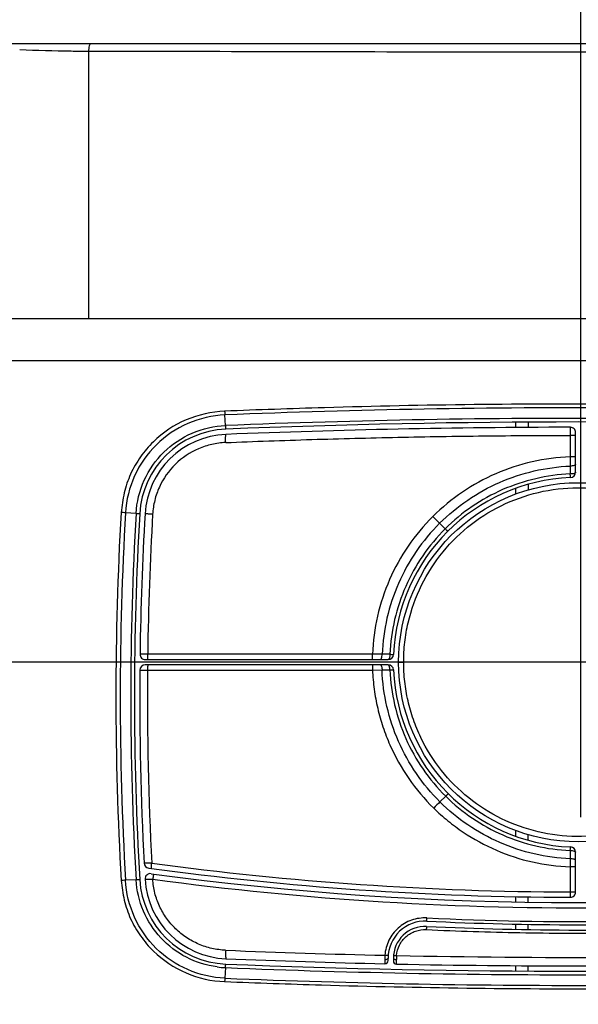
# Model space of a CAD drawing. Units: millimetres. Extents: x 0 to 594, y 0 to 420.
# Drawn here: x 181 to 197, y 205 to 232 of the extents above; entities that cross this region are included whole.
import ezdxf

# ---------------------------------------------------------------- set-up
doc = ezdxf.new("R2010")
doc.units = ezdxf.units.MM
doc.header["$LTSCALE"] = 32.67
doc.layers.get('0').update_dxf_attribs({"linetype": 'CONTINUOUS'})
doc.layers.add('7_ALL_FEATURES', color=7, linetype='CONTINUOUS')
doc.styles.get("Standard").update_dxf_attribs({"font": 'txt', "width": 0.5})
doc.dimstyles.new('DIMSTYLE_1', dxfattribs={"dimtxt": 3, "dimasz": 3.5, "dimexe": 0.18, "dimexo": 0.0625, "dimgap": 0.09, "dimtad": 1, "dimlfac": 3.333333, "dimdsep": 46, "dimtxsty": 'Standard', "dimblk": '_FILLED', "dimblk1": '_FILLED', "dimblk2": '_FILLED', "dimcen": 0.09, "dimclrt": 5, "dimadec": 0, "dimazin": 0, "dimtp": 0.5, "dimtm": 0.5, "dimtfac": 1, "dimtofl": 0, "dimtmove": 0, "dimatfit": 3, "dimldrblk": '_FILLED', "dimfxl": 1, "dimtolj": 1, "dimarcsym": 0})
doc.dimstyles.new('DIMSTYLE_3', dxfattribs={"dimtxt": 3, "dimasz": 3.5, "dimexe": 0.18, "dimexo": 0.0625, "dimgap": 0.09, "dimtad": 1, "dimlfac": 3.333333, "dimdsep": 46, "dimtxsty": 'Standard', "dimblk": '_FILLED', "dimblk1": '_FILLED', "dimblk2": '_FILLED', "dimcen": 0.09, "dimclrt": 5, "dimadec": 0, "dimazin": 0, "dimtp": 0.3, "dimtm": 0.3, "dimtfac": 1, "dimtofl": 0, "dimtmove": 0, "dimatfit": 3, "dimldrblk": '_FILLED', "dimfxl": 1, "dimtolj": 1, "dimarcsym": 0})
doc.dimstyles.new('DIMSTYLE_4', dxfattribs={"dimtxt": 3, "dimasz": 3.5, "dimexe": 0.18, "dimexo": 0.0625, "dimgap": 0.09, "dimtad": 1, "dimlfac": 3.333333, "dimdsep": 46, "dimtxsty": 'Standard', "dimblk": '_FILLED', "dimblk1": '_FILLED', "dimblk2": '_FILLED', "dimcen": 0.09, "dimclrt": 5, "dimadec": 0, "dimazin": 0, "dimtp": 0.8, "dimtm": 0.8, "dimtfac": 1, "dimtofl": 0, "dimtmove": 0, "dimatfit": 3, "dimldrblk": '_FILLED', "dimfxl": 1, "dimtolj": 1, "dimarcsym": 0})

# ---------------------------------------------------------------- blocks, each defined once
blk = doc.blocks.new('_FILLED')
at = {"color": 0, "linetype": 'ByBlock'}
blk.add_solid([(0, 0), (-1, 0.2143), (-1, -0.2143)], dxfattribs=at)
blk = doc.blocks.new('*D5')
at = {"color": 2, "linetype": 'Continuous'}
for p, q in [((170.355, 225.008), (170.354, 255.813)), ((269.956, 225.008), (269.955, 255.814)), ((170.354, 254.313), (220.155, 254.314)), ((269.955, 254.314), (220.155, 254.314))]:
    blk.add_line(p, q, dxfattribs=at)
at = {"color": 2, "linetype": 'Continuous', "xscale": 3.5, "yscale": 3.5, "zscale": 3.5}
for p, rotation in [((170.354, 254.313), 180.0008443936), ((269.955, 254.314), 0.0008443935999999999)]:
    blk.add_blockref('_FILLED', p, dxfattribs=dict(at, rotation=rotation))
at = {"color": 5, "linetype": 'Continuous', "insert": (216.405, 258.064), "char_height": 3, "width": 12, "attachment_point": 2, "line_spacing_factor": 0.9}
blk.add_mtext('332\\P[13.071]', dxfattribs=at)
blk = doc.blocks.new('*D30')
at = {"color": 2, "linetype": 'Continuous'}
for p, q in [((196.269, 231.808), (151.065, 231.808)), ((152.565, 231.808), (152.565, 223.026)), ((152.565, 214.244), (152.565, 223.026)), ((152.565, 223.026), (152.565, 200.144)), ((197.141, 214.244), (151.065, 214.244))]:
    blk.add_line(p, q, dxfattribs=at)
at = {"color": 2, "linetype": 'Continuous', "xscale": 3.5, "yscale": 3.5, "zscale": 3.5}
for p, rotation in [((152.565, 231.808), 90), ((152.565, 214.244), 270)]:
    blk.add_blockref('_FILLED', p, dxfattribs=dict(at, rotation=rotation))
at = {"color": 5, "linetype": 'Continuous', "insert": (148.815, 207.644), "char_height": 3, "width": 10.5, "attachment_point": 3, "rotation": 90, "line_spacing_factor": 0.9}
blk.add_mtext('58,54\\P[2.305]', dxfattribs=at)
blk = doc.blocks.new('*D31')
at = {"color": 2, "linetype": 'Continuous'}
for p, q in [((196.785, 209.847), (196.785, 241.829)), ((220.155, 222.119), (220.155, 241.829)), ((196.785, 240.329), (191.785, 240.329)), ((191.785, 240.329), (208.47, 240.329)), ((225.155, 240.329), (208.47, 240.329)), ((220.155, 240.329), (225.155, 240.329))]:
    blk.add_line(p, q, dxfattribs=at)
at = {"color": 2, "linetype": 'Continuous', "xscale": 3.5, "yscale": 3.5, "zscale": 3.5}
for p, rotation in [((196.785, 240.329), 5.552470000000001e-05), ((220.155, 240.329), 180.0000555247)]:
    blk.add_blockref('_FILLED', p, dxfattribs=dict(at, rotation=rotation))
at = {"color": 5, "linetype": 'Continuous', "insert": (206.22, 244.079), "char_height": 3, "width": 10.5, "attachment_point": 2, "line_spacing_factor": 0.9}
blk.add_mtext('77,9\\P[3.067]', dxfattribs=at)
blk = doc.blocks.new('*D32')
at = {"color": 2, "linetype": 'Continuous'}
for p, q in [((159.899, 231.808), (159.899, 250.427)), ((159.899, 250.427), (159.899, 227.308)), ((196.269, 231.808), (158.399, 231.808)), ((159.899, 217.808), (159.899, 227.308)), ((220.833, 222.808), (158.399, 222.808)), ((159.899, 222.808), (159.899, 217.808))]:
    blk.add_line(p, q, dxfattribs=at)
at = {"color": 2, "linetype": 'Continuous', "xscale": 3.5, "yscale": 3.5, "zscale": 3.5}
for p, rotation in [((159.899, 231.808), 270), ((159.899, 222.808), 90)]:
    blk.add_blockref('_FILLED', p, dxfattribs=dict(at, rotation=rotation))
at = {"color": 5, "linetype": 'Continuous', "insert": (156.149, 239.927), "char_height": 3, "width": 10.5, "attachment_point": 1, "rotation": 90, "line_spacing_factor": 0.9}
blk.add_mtext('30\\P[1.181]', dxfattribs=at)

msp = doc.modelspace()

# ---------------------------------------------------------------- linework, layer by layer
at = {"color": 7, "linetype": 'Continuous'}
for p, q in [((262.306, 231.8075), (178.006, 231.8075)), ((182.8061, 231.5926), (182.8061, 224.0075)), ((170.8858, 224.0076), (182.8061, 224.0075)), ((182.8061, 224.0075), (198.0613, 224.0075)), ((186.6959, 220.9671), (186.6767, 221.2691)), ((196.4812, 220.6865), (196.4812, 220.0783)), ((196.636, 219.6378), (196.636, 220.7674)), ((196.4834, 219.8155), (196.4833, 219.5908)), ((184.1565, 218.4697), (183.8555, 218.4896)), ((192.9318, 218.0339), (192.7753, 218.1902)), ((184.419, 214.3175), (191.3157, 214.3175)), ((190.8682, 214.4713), (184.486, 214.4712)), ((191.3625, 214.4691), (191.1408, 214.4691)), ((191.6113, 214.2425), (191.7544, 214.2463)), ((191.3157, 214.1675), (184.4141, 214.1675)), ((184.4811, 214.0211), (190.8687, 214.0212)), ((190.8689, 214.0212), (191.1402, 214.0232)), ((191.1402, 214.0232), (191.3622, 214.0235)), ((192.946, 210.438), (192.783, 210.2779)), ((196.4831, 208.895), (196.4832, 208.661)), ((196.636, 207.7178), (196.636, 208.8472)), ((196.4812, 208.4317), (196.4812, 207.7195)), ((184.1565, 208.0668), (183.8558, 208.0512)), ((191.311, 205.7688), (191.311, 205.8406)), ((191.461, 205.8406), (191.461, 205.7616)), ((186.6961, 205.5685), (186.6761, 205.2673))]:
    msp.add_line(p, q, dxfattribs=at)
msp.add_circle((196.711, 214.2425), 5.1, dxfattribs=at)
for centre, radius, start, end in [((190.6373, 221.524), 3.9688, 182.15151, 183.68035), ((196.7764, -29.5762), 251.0477, 89.71998, 92.305635), ((196.7116, -25.3044), 246.4751, 89.699403, 92.328895), ((196.711, -25.27), 246.3375, 87.671522, 92.328479), ((186.8063, 218.3162), 2.55, 92.32855, 176.70307), ((186.8063, 218.3162), 2.4, 92.32848, 176.70307), ((196.711, -25.27), 246.1875, 90.052397, 92.328478), ((196.486, 220.7674), 0.15, 0.00116, 90.05343), ((289.8484, 220.7338), 93.3694, 180.402237, 180.563549), ((196.486, 219.6378), 0.15, 272.38802, 360), ((196.711, 214.2425), 5.25, 92.38802, 177.61198), ((274.3414, 213.2736), 90.7595, 176.700631, 183.302954), ((274.4164, 213.2678), 90.711, 176.699951, 183.296818), ((183.1092, 207.3775), 11.1371, 86.15566, 86.7915), ((274.4683, 213.267), 90.4615, 176.702891, 180.000264), ((274.4485, 213.2675), 90.3375, 176.703067, 183.296933), ((274.4485, 213.2675), 90.1875, 176.703067, 179.236352), ((274.2392, 213.2707), 89.7613, 176.693347, 179.2337), ((257.1339, 282.5588), 91.0239, 224.832073, 225.004461), ((184.419, 214.4675), 0.15, 179.23561, 269.99613), ((190.0156, 95.7341), 118.7403, 89.457043, 89.588592), ((191.3157, 214.4675), 0.15, 270, 357.61198), ((274.4485, 213.2675), 90.1875, 179.522729, 183.005701), ((184.4141, 214.0175), 0.15, 90.00109, 179.52384), ((274.2553, 213.2716), 89.7773, 179.521659, 183.02293), ((191.3157, 214.0175), 0.15, 2.38802, 90), ((196.711, 214.2425), 5.25, 182.38802, 267.61198), ((274.4681, 213.2681), 90.4614, 180.001, 183.296175), ((204.4071, 198.5151), 16.5373, 134.66045, 135.52713), ((196.486, 208.8472), 0.15, 0, 87.61198), ((271.2681, 207.8915), 74.7888, 179.410447, 179.586182), ((184.5349, 208.5464), 0.15, 183.0057, 262.21153), ((196.711, 297.5675), 90, 262.211525, 269.856521), ((196.7084, 297.717), 89.9978, 262.269755, 269.855348), ((184.5601, 208.0888), 0.15, 82.25367, 183.31297), ((186.8063, 208.2188), 2.4, 183.31314, 267.67152), ((196.711, 297.5675), 90.15, 262.266743, 277.733268), ((196.711, 297.5676), 90.2989, 262.310492, 270.643402), ((184.6854, 192.0723), 16.0004, 92.97343, 93.41365), ((186.8063, 208.2188), 2.55, 183.29693, 267.67155), ((196.486, 207.7178), 0.15, 269.85652, 0), ((196.7086, 297.6207), 90.7423, 267.285846, 270.637493), ((192.361, 205.8406), 1.05, 87.28487, 180), ((192.361, 205.8406), 0.9, 87.28487, 180), ((196.711, 297.5675), 90.93, 267.284875, 272.715125), ((196.711, 297.5675), 90.78, 267.284875, 272.715125), ((196.5986, 448.9796), 243.1185, 267.666371, 268.732131), ((193.2938, 205.8013), 1.7475, 176.32353, 180.10479), ((196.7027, 451.9009), 246.0416, 268.799954, 270.232426), ((186.8064, 208.2247), 2.6584, 262.41859, 267.62283), ((196.7111, 451.8079), 246.4428, 267.670967, 270.224926), ((196.711, 451.805), 246.3375, 267.671522, 272.328478), ((196.711, 451.805), 246.1875, 267.671522, 268.721726), ((191.221, 205.7688), 0.09, 268.71974, 359.9984), ((191.551, 205.7616), 0.09, 179.99931, 268.8002), ((196.711, 451.805), 246.1875, 268.798574, 271.201426), ((190.4173, 205.0137), 3.7498, 176.11277, 177.54103), ((196.703, 451.7354), 246.6714, 267.670366, 270.226171)]:
    msp.add_arc(centre, radius, start, end, dxfattribs=at)
for points, knots in [([(182.8059, 231.5926), (182.6406, 231.5933), (181.9893, 231.5971), (181.3379, 231.6135), (180.8528, 231.6409)], [0, 0, 0, 0, 0.2538946, 1, 1, 1, 1]), ([(182.8527, 231.8075), (182.8462, 231.8075), (182.834, 231.7834), (182.8185, 231.7173), (182.8104, 231.6457), (182.8059, 231.5926)], [0, 0, 0, 0, 0.087068, 0.2838177, 1, 1, 1, 1]), ([(197.2608, 231.5677), (196.0552, 231.569), (191.2369, 231.5746), (186.4186, 231.5882), (182.8059, 231.5926)], [0, 0, 0, 0, 0.2502201, 1, 1, 1, 1]), ([(198.0045, 221.5741), (195.1699, 221.5897), (191.3906, 221.545), (187.6145, 221.4113), (186.6714, 221.3751)], [0, 0, 0, 0, 0.7502154, 1, 1, 1, 1]), ([(186.6714, 221.3751), (186.2985, 221.3568), (185.5511, 221.1931), (184.7547, 220.6603), (184.2693, 220.0854), (183.9838, 219.5957), (183.8044, 219.0573), (183.7508, 218.6842), (183.7323, 218.497)], [0, 0, 0, 0, 0.2491844, 0.4985106, 0.6237954, 0.749262, 0.8745058, 1, 1, 1, 1]), ([(186.6767, 221.2693), (186.3178, 221.2536), (185.5999, 221.0851), (184.6854, 220.4708), (184.0546, 219.5659), (183.8773, 218.8489), (183.8555, 218.4896)], [0, 0, 0, 0, 0.2497928, 0.4996043, 0.7496743, 1, 1, 1, 1]), ([(184.1565, 218.4697), (184.1752, 218.7931), (184.334, 219.4388), (184.9034, 220.2518), (185.7258, 220.8062), (186.3731, 220.9539), (186.696, 220.9672)], [0, 0, 0, 0, 0.2502446, 0.5003255, 0.7503163, 1, 1, 1, 1]), ([(186.696, 220.9672), (186.6961, 220.9534), (186.6972, 220.9293), (186.6972, 220.8948), (186.7019, 220.879), (186.7002, 220.8642), (186.7027, 220.8641)], [0, 0, 0, 0, 0.4017041, 0.7213676, 0.9268263, 1, 1, 1, 1]), ([(186.7008, 220.4832), (186.6997, 220.5129), (186.6986, 220.5558), (186.6986, 220.6103), (186.6993, 220.6449), (186.7006, 220.6728), (186.7025, 220.6947), (186.7045, 220.7062), (186.707, 220.7142), (186.7088, 220.7143)], [0, 0, 0, 0, 0.3826834, 0.5542699, 0.7043178, 0.827354, 0.9190442, 0.9764901, 1, 1, 1, 1]), ([(186.7008, 220.4832), (187.5147, 220.516), (189.1434, 220.5747), (191.5879, 220.6374), (193.6262, 220.6699), (195.2575, 220.6832), (196.0733, 220.6865), (196.4812, 220.6865)], [0, 0, 0, 0, 0.2497817, 0.4997509, 0.7498386, 0.8749124, 1, 1, 1, 1]), ([(196.4859, 220.9174), (196.4855, 220.9174), (196.4854, 220.9152), (196.4848, 220.9126), (196.4845, 220.9068), (196.4838, 220.8956), (196.4832, 220.8763), (196.4825, 220.8482), (196.482, 220.8138), (196.4814, 220.7592), (196.4812, 220.7162), (196.4812, 220.6865)], [0, 0, 0, 0, 0.0051796, 0.0195572, 0.0432289, 0.0760248, 0.1676719, 0.2911952, 0.4420975, 0.6147961, 1, 1, 1, 1]), ([(196.636, 220.6808), (196.636, 220.6819), (196.6299, 220.6819), (196.623, 220.6836), (196.6077, 220.6841), (196.5891, 220.6851), (196.5657, 220.6857), (196.5294, 220.6864), (196.5008, 220.6865), (196.4812, 220.6865)], [0, 0, 0, 0, 0.0207171, 0.0784188, 0.1715513, 0.2965057, 0.4482074, 0.6206688, 1, 1, 1, 1]), ([(186.7008, 220.4832), (186.5686, 220.4781), (186.3042, 220.4433), (185.8001, 220.277), (185.2368, 219.9024), (184.8506, 219.3465), (184.6743, 218.8449), (184.6348, 218.5806), (184.6274, 218.4482)], [0, 0, 0, 0, 0.1250737, 0.2501989, 0.4996209, 0.7492683, 0.8746432, 1, 1, 1, 1]), ([(196.4812, 220.0783), (196.1193, 220.0653), (195.3961, 219.9705), (194.3578, 219.6303), (193.4004, 219.1033), (192.8379, 218.6388), (192.5811, 218.3833)], [0, 0, 0, 0, 0.2499588, 0.4999411, 0.7499544, 1, 1, 1, 1]), ([(196.636, 220.0728), (196.636, 220.0739), (196.6299, 220.0739), (196.623, 220.0755), (196.6077, 220.076), (196.5891, 220.0769), (196.5657, 220.0775), (196.5294, 220.0782), (196.5008, 220.0784), (196.4812, 220.0783)], [0, 0, 0, 0, 0.0206358, 0.0783178, 0.1714487, 0.2964124, 0.4481312, 0.6206152, 1, 1, 1, 1]), ([(196.636, 219.8625), (196.636, 219.8553), (196.626, 219.8441), (196.6092, 219.8352), (196.5817, 219.8251), (196.5392, 219.8174), (196.5029, 219.8154), (196.4834, 219.8155)], [0, 0, 0, 0, 0.1292817, 0.2271613, 0.3488599, 0.6513055, 1, 1, 1, 1]), ([(192.7753, 218.1902), (193.0194, 218.4338), (193.5541, 218.8767), (194.464, 219.3807), (195.4511, 219.7082), (196.139, 219.8011), (196.4834, 219.8155)], [0, 0, 0, 0, 0.2500479, 0.5000609, 0.7500427, 1, 1, 1, 1]), ([(196.4833, 219.5908), (196.1535, 219.5767), (195.4948, 219.4871), (194.5494, 219.1738), (193.6779, 218.6911), (193.1658, 218.267), (192.9318, 218.0339)], [0, 0, 0, 0, 0.2499539, 0.4999378, 0.7499471, 1, 1, 1, 1]), ([(196.636, 219.6378), (196.636, 219.6306), (196.626, 219.6194), (196.6092, 219.6106), (196.5816, 219.6005), (196.5391, 219.5927), (196.5028, 219.5907), (196.4833, 219.5908)], [0, 0, 0, 0, 0.1292929, 0.2271822, 0.348889, 0.6513382, 1, 1, 1, 1]), ([(196.4923, 219.488), (196.4916, 219.4879), (196.4913, 219.4916), (196.4901, 219.4959), (196.4893, 219.5054), (196.4881, 219.5172), (196.4869, 219.5324), (196.4852, 219.5572), (196.4841, 219.577), (196.4833, 219.5908)], [0, 0, 0, 0, 0.0192333, 0.0725399, 0.1594877, 0.2778884, 0.4250095, 0.5973518, 1, 1, 1, 1]), ([(191.7542, 214.2463), (191.7541, 214.4346), (191.7749, 214.8116), (191.9034, 215.5547), (192.2235, 216.4485), (192.8375, 217.4064), (193.6537, 218.1997), (194.6278, 218.7879), (195.7095, 219.1406), (196.6551, 219.222), (197.4062, 219.1597), (197.7762, 219.0848), (197.9583, 219.037)], [0, 0, 0, 0, 0.062573, 0.1251547, 0.2501191, 0.3750959, 0.500066, 0.6250268, 0.749969, 0.8748949, 0.9374521, 1, 1, 1, 1]), ([(184.1565, 218.4697), (184.1705, 218.469), (184.1947, 218.467), (184.2298, 218.4674), (184.2451, 218.4615), (184.2606, 218.4654), (184.2605, 218.4629)], [0, 0, 0, 0, 0.402638, 0.7232068, 0.9287347, 1, 1, 1, 1]), ([(184.6274, 218.4482), (184.5993, 218.4497), (184.5586, 218.4518), (184.5071, 218.4539), (184.4749, 218.455), (184.4487, 218.4556), (184.4308, 218.4558), (184.4203, 218.4555), (184.415, 218.4553), (184.4124, 218.4549), (184.4104, 218.4547), (184.4104, 218.4543)], [0, 0, 0, 0, 0.3890865, 0.561633, 0.7116478, 0.8339882, 0.9245322, 0.9569093, 0.9802968, 0.9945754, 1, 1, 1, 1]), ([(192.5811, 218.3833), (192.3233, 218.1265), (191.854, 217.5638), (191.3217, 216.6036), (190.9774, 215.5613), (190.8818, 214.8349), (190.8682, 214.4713)], [0, 0, 0, 0, 0.2500182, 0.5000311, 0.7500271, 1, 1, 1, 1]), ([(192.7751, 218.1903), (192.5301, 217.9458), (192.0846, 217.4096), (191.5775, 216.4967), (191.2484, 215.5056), (191.1552, 214.8149), (191.1408, 214.469)], [0, 0, 0, 0, 0.2500203, 0.5000317, 0.7500269, 1, 1, 1, 1]), ([(192.9317, 218.0341), (192.6967, 217.7999), (192.2693, 217.2864), (191.7828, 216.4118), (191.4667, 215.4623), (191.3766, 214.8005), (191.3625, 214.4691)], [0, 0, 0, 0, 0.2500207, 0.5000315, 0.7500256, 1, 1, 1, 1]), ([(193.0055, 217.9616), (193.0051, 217.9612), (193.003, 217.9647), (192.9993, 217.9666), (192.9928, 217.9738), (192.9842, 217.9819), (192.9734, 217.9926), (192.9557, 218.0101), (192.9416, 218.0241), (192.9318, 218.034)], [0, 0, 0, 0, 0.0178504, 0.0707582, 0.1576207, 0.2761434, 0.4235425, 0.5963031, 1, 1, 1, 1]), ([(184.486, 214.4712), (184.4578, 214.4714), (184.4171, 214.4716), (184.3656, 214.4716), (184.3334, 214.4714), (184.3072, 214.4711), (184.2893, 214.4709), (184.2789, 214.4704), (184.2735, 214.4703), (184.2712, 214.4698), (184.2691, 214.4699), (184.269, 214.4695)], [0, 0, 0, 0, 0.3894881, 0.5622112, 0.7123456, 0.8347477, 0.9252901, 0.9576284, 0.98094, 0.9950586, 1, 1, 1, 1]), ([(184.5004, 214.3175), (184.4989, 214.3175), (184.4963, 214.3231), (184.4942, 214.3314), (184.4918, 214.3459), (184.489, 214.3724), (184.4865, 214.4148), (184.4859, 214.4509), (184.486, 214.4712)], [0, 0, 0, 0, 0.0291248, 0.0919318, 0.1844787, 0.3026989, 0.609095, 1, 1, 1, 1]), ([(190.8759, 214.3175), (190.8747, 214.3175), (190.8741, 214.3239), (190.8724, 214.3312), (190.8714, 214.3461), (190.8703, 214.3639), (190.8694, 214.386), (190.8684, 214.4221), (190.8682, 214.451), (190.8682, 214.4713)], [0, 0, 0, 0, 0.0243564, 0.0858391, 0.1782572, 0.2969968, 0.4390392, 0.6057023, 1, 1, 1, 1]), ([(191.0941, 214.3175), (191.1012, 214.3175), (191.1123, 214.3274), (191.1211, 214.3441), (191.1311, 214.3714), (191.1388, 214.4136), (191.1409, 214.4497), (191.1408, 214.4691)], [0, 0, 0, 0, 0.1289676, 0.226703, 0.3482844, 0.6507227, 1, 1, 1, 1]), ([(191.3625, 214.4691), (191.3625, 214.4497), (191.3605, 214.4136), (191.3528, 214.3714), (191.3427, 214.3441), (191.3339, 214.3274), (191.3228, 214.3175), (191.3157, 214.3175)], [0, 0, 0, 0, 0.3493635, 0.6518805, 0.7734161, 0.8710741, 1, 1, 1, 1]), ([(191.3625, 214.4691), (191.3764, 214.4684), (191.3962, 214.4673), (191.421, 214.4658), (191.4362, 214.4648), (191.4481, 214.4637), (191.4576, 214.4631), (191.4618, 214.4619), (191.4656, 214.4619), (191.4656, 214.4613)], [0, 0, 0, 0, 0.4029852, 0.5754903, 0.722749, 0.8412451, 0.928186, 0.9813147, 1, 1, 1, 1]), ([(197.7636, 209.4087), (197.4043, 209.3298), (196.6652, 209.2537), (195.5612, 209.3866), (194.5135, 209.7607), (193.5749, 210.3573), (192.7916, 211.1465), (192.3003, 211.9335), (192.0196, 212.6151), (191.8666, 213.1473), (191.7743, 213.6933), (191.7542, 214.062), (191.7542, 214.2463)], [0, 0, 0, 0, 0.1249915, 0.2499651, 0.374908, 0.499828, 0.6247435, 0.7496687, 0.8122386, 0.8748147, 0.9374041, 1, 1, 1, 1]), ([(184.2642, 214.0188), (184.2642, 214.0191), (184.2663, 214.019), (184.2686, 214.0196), (184.2741, 214.0197), (184.2844, 214.0202), (184.3023, 214.0205), (184.3285, 214.0208), (184.3607, 214.0211), (184.4122, 214.0213), (184.4529, 214.0212), (184.4811, 214.0211)], [0, 0, 0, 0, 0.0049314, 0.0190453, 0.0423536, 0.0746897, 0.1652303, 0.2876336, 0.4377714, 0.6104996, 1, 1, 1, 1]), ([(184.4955, 214.1675), (184.4941, 214.1675), (184.4915, 214.1623), (184.4895, 214.1545), (184.4871, 214.1408), (184.4843, 214.1157), (184.4818, 214.0752), (184.4811, 214.0406), (184.4811, 214.0211)], [0, 0, 0, 0, 0.0290566, 0.0911195, 0.182755, 0.3001885, 0.6061818, 1, 1, 1, 1]), ([(190.8687, 214.0212), (190.8765, 213.8384), (190.9081, 213.4732), (191.0073, 212.9325), (191.1571, 212.4036), (191.4218, 211.721), (191.8718, 210.9193), (192.3456, 210.3564), (192.6065, 210.1006)], [0, 0, 0, 0, 0.1251101, 0.2502127, 0.3752975, 0.5003685, 0.7501987, 1, 1, 1, 1]), ([(190.8766, 214.1675), (190.8754, 214.1675), (190.8748, 214.1616), (190.8732, 214.1547), (190.8722, 214.1407), (190.8711, 214.1238), (190.8702, 214.1028), (190.8692, 214.0683), (190.8689, 214.0407), (190.8689, 214.0212)], [0, 0, 0, 0, 0.0240881, 0.0847395, 0.1762113, 0.2941649, 0.4357918, 0.602523, 1, 1, 1, 1]), ([(191.0937, 214.1675), (191.1006, 214.1675), (191.1113, 214.1583), (191.1199, 214.1425), (191.1298, 214.1167), (191.1376, 214.0764), (191.14, 214.0418), (191.1402, 214.0232)], [0, 0, 0, 0, 0.1293365, 0.2264439, 0.3471604, 0.6485133, 1, 1, 1, 1]), ([(192.783, 210.2779), (192.5359, 210.5234), (192.0867, 211.0623), (191.5763, 211.9812), (191.2459, 212.9793), (191.1536, 213.675), (191.1402, 214.0232)], [0, 0, 0, 0, 0.2499475, 0.4999169, 0.7499292, 1, 1, 1, 1]), ([(191.3622, 214.0235), (191.362, 214.042), (191.3596, 214.0765), (191.3517, 214.1168), (191.3418, 214.1426), (191.3332, 214.1583), (191.3225, 214.1675), (191.3157, 214.1675)], [0, 0, 0, 0, 0.3516064, 0.6529485, 0.7736154, 0.87067, 1, 1, 1, 1]), ([(191.3621, 214.0235), (191.3758, 213.6897), (191.4661, 213.0232), (191.7854, 212.0676), (192.2768, 211.1882), (192.7086, 210.6727), (192.946, 210.438)], [0, 0, 0, 0, 0.2500711, 0.5000862, 0.7500566, 1, 1, 1, 1]), ([(191.3622, 214.0235), (191.3761, 214.0239), (191.3959, 214.0245), (191.4208, 214.0249), (191.436, 214.0251), (191.4479, 214.025), (191.4575, 214.0251), (191.4618, 214.0242), (191.4656, 214.0244), (191.4656, 214.0238)], [0, 0, 0, 0, 0.4028087, 0.5752341, 0.7224203, 0.8408944, 0.9278695, 0.9810961, 1, 1, 1, 1]), ([(193.0226, 210.5065), (193.0221, 210.507), (193.0192, 210.5049), (193.0153, 210.5024), (193.0081, 210.4963), (192.9991, 210.4885), (192.9879, 210.4782), (192.9698, 210.4612), (192.9555, 210.4474), (192.9456, 210.4377)], [0, 0, 0, 0, 0.0202586, 0.0736898, 0.1605476, 0.2787725, 0.4256726, 0.5978007, 1, 1, 1, 1]), ([(192.9458, 210.4378), (193.1793, 210.2068), (193.6902, 209.7868), (194.5583, 209.3088), (195.4993, 208.9978), (196.1548, 208.909), (196.4831, 208.895)], [0, 0, 0, 0, 0.2499683, 0.4999424, 0.7499462, 1, 1, 1, 1]), ([(192.6065, 210.1006), (192.7342, 209.9742), (193.0029, 209.7343), (193.5806, 209.3054), (194.3743, 208.8727), (195.4047, 208.5373), (196.1222, 208.4454), (196.4812, 208.4316)], [0, 0, 0, 0, 0.1250736, 0.250156, 0.5000636, 0.7500089, 1, 1, 1, 1]), ([(196.4832, 208.661), (196.1396, 208.6752), (195.4534, 208.7677), (194.4686, 209.0934), (193.5607, 209.5948), (193.0268, 210.0355), (192.7831, 210.2779)], [0, 0, 0, 0, 0.2500527, 0.5000569, 0.7500315, 1, 1, 1, 1]), ([(196.4831, 208.895), (196.4839, 208.9088), (196.485, 208.9284), (196.4868, 208.9531), (196.488, 208.9681), (196.4892, 208.9798), (196.4901, 208.9892), (196.4912, 208.9935), (196.4916, 208.9971), (196.4923, 208.9971)], [0, 0, 0, 0, 0.402822, 0.5751113, 0.7221478, 0.8404624, 0.9273311, 0.9805966, 1, 1, 1, 1]), ([(196.4831, 208.895), (196.5026, 208.8951), (196.539, 208.8931), (196.5816, 208.8852), (196.6092, 208.8749), (196.6261, 208.8659), (196.636, 208.8545), (196.636, 208.8472)], [0, 0, 0, 0, 0.3479093, 0.6499774, 0.7716275, 0.8696239, 1, 1, 1, 1]), ([(196.636, 208.6133), (196.636, 208.6206), (196.6261, 208.6319), (196.6092, 208.641), (196.5816, 208.6513), (196.5391, 208.6591), (196.5027, 208.6612), (196.4832, 208.661)], [0, 0, 0, 0, 0.1304097, 0.2284718, 0.3501556, 0.6521366, 1, 1, 1, 1]), ([(184.6029, 208.5371), (184.5746, 208.5377), (184.5339, 208.5382), (184.4822, 208.5389), (184.4498, 208.5391), (184.4264, 208.5393), (184.411, 208.5392), (184.4019, 208.5392), (184.3951, 208.539), (184.3896, 208.5392), (184.3872, 208.5385), (184.3851, 208.5389), (184.3851, 208.5385)], [0, 0, 0, 0, 0.3890112, 0.5616737, 0.7118721, 0.8344294, 0.8839997, 0.9251611, 0.9575849, 0.9809639, 0.9951177, 1, 1, 1, 1]), ([(184.5969, 208.3865), (184.5955, 208.3868), (184.5937, 208.3924), (184.5927, 208.4007), (184.5923, 208.4149), (184.593, 208.4408), (184.5961, 208.4823), (184.6002, 208.5174), (184.6029, 208.5371)], [0, 0, 0, 0, 0.0290834, 0.0913335, 0.1832289, 0.300909, 0.6072146, 1, 1, 1, 1]), ([(196.636, 208.4297), (196.636, 208.43), (196.6344, 208.4298), (196.6327, 208.4303), (196.6287, 208.4303), (196.6211, 208.4306), (196.608, 208.4309), (196.589, 208.4312), (196.5657, 208.4314), (196.5294, 208.4316), (196.5008, 208.4317), (196.4812, 208.4317)], [0, 0, 0, 0, 0.0050753, 0.0196902, 0.0437729, 0.0771578, 0.1702864, 0.2953671, 0.4472831, 0.6200197, 1, 1, 1, 1]), ([(184.4105, 208.0801), (184.4104, 208.0805), (184.4127, 208.0801), (184.4149, 208.0807), (184.4204, 208.0806), (184.4308, 208.0808), (184.4488, 208.0807), (184.4751, 208.0807), (184.5076, 208.0805), (184.5593, 208.08), (184.6001, 208.0798), (184.6284, 208.0794)], [0, 0, 0, 0, 0.0047546, 0.0188083, 0.0420818, 0.0744223, 0.1650513, 0.2876818, 0.4379248, 0.6107221, 1, 1, 1, 1]), ([(184.6627, 208.2263), (184.6612, 208.2265), (184.6578, 208.2214), (184.6547, 208.2132), (184.6503, 208.1991), (184.6442, 208.1738), (184.6363, 208.1334), (184.6311, 208.099), (184.6284, 208.0794)], [0, 0, 0, 0, 0.0290964, 0.0939848, 0.1912307, 0.3116353, 0.6112482, 1, 1, 1, 1]), ([(186.6993, 206.0627), (186.5678, 206.0695), (186.305, 206.1019), (185.9279, 206.2266), (185.5786, 206.415), (185.2699, 206.665), (185.0113, 206.9666), (184.8125, 207.3108), (184.6779, 207.6854), (184.6385, 207.9479), (184.6284, 208.0794)], [0, 0, 0, 0, 0.1249151, 0.2497851, 0.3746816, 0.4995968, 0.6245808, 0.7496348, 0.8747743, 1, 1, 1, 1]), ([(183.7327, 208.0444), (183.7531, 207.8576), (183.8057, 207.4849), (183.9848, 206.9469), (184.2714, 206.4593), (184.7554, 205.8844), (185.5527, 205.3606), (186.2981, 205.1814), (186.671, 205.1735)], [0, 0, 0, 0, 0.1256333, 0.250837, 0.3762539, 0.501418, 0.750696, 1, 1, 1, 1]), ([(186.6761, 205.2673), (186.3169, 205.2848), (185.5977, 205.4501), (184.6831, 206.0673), (184.0526, 206.9733), (183.876, 207.6913), (183.8554, 208.0512)], [0, 0, 0, 0, 0.2498127, 0.4997125, 0.7496272, 1, 1, 1, 1]), ([(184.1564, 208.0668), (184.1704, 208.0677), (184.1947, 208.0685), (184.2296, 208.073), (184.2454, 208.0688), (184.2603, 208.0746), (184.2605, 208.0722)], [0, 0, 0, 0, 0.4026812, 0.7232693, 0.9287955, 1, 1, 1, 1]), ([(186.4556, 205.5895), (186.1547, 205.6295), (185.5618, 205.8155), (184.8228, 206.3775), (184.3158, 207.1565), (184.1739, 207.7628), (184.1564, 208.0668)], [0, 0, 0, 0, 0.2497937, 0.4995143, 0.7494459, 1, 1, 1, 1]), ([(196.4812, 207.7195), (196.4812, 207.6995), (196.4812, 207.6709), (196.4818, 207.6352), (196.4823, 207.6135), (196.4829, 207.5957), (196.4835, 207.5832), (196.4841, 207.5756), (196.4845, 207.5715), (196.485, 207.5694), (196.4853, 207.5678), (196.4856, 207.5678)], [0, 0, 0, 0, 0.3960317, 0.5630337, 0.7051829, 0.8238167, 0.915922, 0.9506807, 0.9768301, 0.9934518, 1, 1, 1, 1]), ([(196.4812, 207.7195), (196.5008, 207.7195), (196.5294, 207.7195), (196.5657, 207.7193), (196.589, 207.7191), (196.608, 207.7188), (196.6211, 207.7186), (196.6287, 207.7183), (196.6327, 207.7183), (196.6344, 207.7179), (196.636, 207.7181), (196.636, 207.7178)], [0, 0, 0, 0, 0.3801379, 0.552948, 0.7048727, 0.8299249, 0.9229922, 0.9563454, 0.9803993, 0.9949795, 1, 1, 1, 1]), ([(192.4117, 206.9802), (192.2656, 206.9867), (191.9676, 206.9442), (191.5806, 206.7151), (191.3076, 206.3577), (191.23, 206.0666), (191.2192, 205.9206)], [0, 0, 0, 0, 0.2498872, 0.4998367, 0.7498845, 1, 1, 1, 1]), ([(192.4108, 206.8894), (192.41, 206.8895), (192.4101, 206.8935), (192.4092, 206.8978), (192.4092, 206.9066), (192.409, 206.9216), (192.4096, 206.9466), (192.4104, 206.9679), (192.411, 206.9802)], [0, 0, 0, 0, 0.0255269, 0.0890572, 0.1804411, 0.2948461, 0.5933253, 1, 1, 1, 1]), ([(192.4037, 206.7396), (192.4031, 206.7397), (192.4025, 206.7362), (192.4015, 206.7324), (192.4006, 206.7237), (192.3994, 206.713), (192.3983, 206.6996), (192.3968, 206.6786), (192.3959, 206.662), (192.3953, 206.6505)], [0, 0, 0, 0, 0.0203383, 0.0770026, 0.1689558, 0.2929079, 0.4440649, 0.6167885, 1, 1, 1, 1]), ([(191.5499, 205.9133), (191.559, 206.0156), (191.6173, 206.2187), (191.8115, 206.467), (192.0839, 206.6254), (192.2929, 206.6554), (192.3953, 206.6505)], [0, 0, 0, 0, 0.2501172, 0.5001685, 0.7501242, 1, 1, 1, 1]), ([(192.3959, 206.6505), (192.8385, 206.6299), (193.724, 206.5938), (195.4962, 206.549), (196.8261, 206.5439), (197.7125, 206.5539)], [0, 0, 0, 0, 0.2499441, 0.4999357, 1, 1, 1, 1]), ([(186.7004, 206.0626), (186.6991, 206.0318), (186.6979, 205.9872), (186.6978, 205.9304), (186.6986, 205.8941), (186.6999, 205.8648), (186.702, 205.8417), (186.7042, 205.8295), (186.7069, 205.821), (186.7088, 205.8209)], [0, 0, 0, 0, 0.3791084, 0.5505613, 0.7010911, 0.8250384, 0.9176848, 0.975911, 1, 1, 1, 1]), ([(191.2193, 205.9205), (191.2187, 205.9094), (191.2168, 205.8672), (191.216, 205.825), (191.2161, 205.7938)], [0, 0, 0, 0, 0.2620384, 1, 1, 1, 1]), ([(191.311, 205.8406), (191.311, 205.834), (191.3014, 205.814), (191.265, 205.7971), (191.2337, 205.7933), (191.2161, 205.7938)], [0, 0, 0, 0, 0.174924, 0.5364769, 1, 1, 1, 1]), ([(191.3136, 205.9135), (191.3136, 205.9143), (191.309, 205.9131), (191.3049, 205.9148), (191.2955, 205.9148), (191.2851, 205.9159), (191.272, 205.9167), (191.2499, 205.9184), (191.232, 205.9196), (191.2192, 205.9205)], [0, 0, 0, 0, 0.0237652, 0.0885497, 0.1833839, 0.2960272, 0.4297721, 0.5951609, 1, 1, 1, 1]), ([(191.461, 205.8406), (191.461, 205.8278), (191.4831, 205.8099), (191.5142, 205.8009), (191.5352, 205.7984), (191.5463, 205.7981)], [0, 0, 0, 0, 0.380795, 0.6702162, 1, 1, 1, 1]), ([(191.4646, 205.9206), (191.4651, 205.9209), (191.4674, 205.92), (191.472, 205.9204), (191.4799, 205.9193), (191.4902, 205.9186), (191.5029, 205.9175), (191.523, 205.9157), (191.5389, 205.9143), (191.5499, 205.9133)], [0, 0, 0, 0, 0.0198232, 0.0765779, 0.1682711, 0.2916666, 0.4422393, 0.614696, 1, 1, 1, 1]), ([(186.6961, 205.5686), (186.6964, 205.5824), (186.6977, 205.6063), (186.6976, 205.6408), (186.7023, 205.6559), (186.7003, 205.671), (186.7027, 205.6709)], [0, 0, 0, 0, 0.4030178, 0.7230901, 0.9281106, 1, 1, 1, 1]), ([(191.2161, 205.7938), (191.2162, 205.7779), (191.2163, 205.7554), (191.2167, 205.7273), (191.217, 205.7106), (191.2175, 205.6977), (191.2176, 205.6874), (191.2187, 205.6829), (191.2183, 205.6788), (191.219, 205.6788)], [0, 0, 0, 0, 0.4146728, 0.5869568, 0.7319092, 0.8472346, 0.9311386, 0.982177, 1, 1, 1, 1]), ([(191.5491, 205.6717), (191.5484, 205.6717), (191.5489, 205.6762), (191.5476, 205.6812), (191.5476, 205.6926), (191.5471, 205.7069), (191.5468, 205.7253), (191.5464, 205.756), (191.5463, 205.7807), (191.5463, 205.7981)], [0, 0, 0, 0, 0.017885, 0.069351, 0.1539073, 0.2699258, 0.4153978, 0.5877657, 1, 1, 1, 1]), ([(186.671, 205.1735), (187.5866, 205.1372), (191.2534, 205.009), (194.9231, 204.9579), (197.6757, 204.9726)], [0, 0, 0, 0, 0.2497559, 1, 1, 1, 1])]:
    msp.add_open_spline(points, degree=3, knots=knots, dxfattribs=at)
at = {"layer": '7_ALL_FEATURES', "color": 7, "linetype": 'Continuous'}
for p, q in [((194.926, 221.0594), (194.926, 220.911)), ((195.286, 221.0616), (195.286, 220.9134)), ((195.286, 219.2936), (195.286, 219.137)), ((194.926, 219.1791), (194.926, 219.0171)), ((194.926, 209.4652), (194.926, 209.3056)), ((195.286, 209.1913), (195.286, 209.3471)), ((194.926, 207.5855), (194.926, 207.4358)), ((195.286, 207.4301), (195.286, 207.579)), ((194.926, 206.8053), (194.926, 206.6553)), ((195.286, 206.6489), (195.286, 206.7991)), ((194.926, 205.624), (194.926, 205.4758)), ((195.286, 205.473), (195.286, 205.6217))]:
    msp.add_line(p, q, dxfattribs=at)

# ---------------------------------------------------------------- dimensions: what is measured, and where the dimension line sits
at = {"color": 2, "linetype": 'Continuous'}
for base, p1, p2, angle, dimstyle, picture, middle in [((269.9552, 254.3145), (170.3547, 225.0075), (269.9557, 225.0075), 0.00084, 'DIMSTYLE_4', '*D5', (218.2798, 254.3138)), ((159.8987, 222.8075), (196.2688, 231.8075), (220.8328, 222.8075), 270, 'DIMSTYLE_3', '*D32', (159.8987, 245.177)), ((196.7853, 240.3286), (220.1553, 222.119), (196.7853, 209.8472), 180.00006, 'DIMSTYLE_1', '*D31', (206.5953, 240.3286)), ((152.565, 214.2444), (196.2688, 231.8075), (197.1412, 214.2444), 270, 'DIMSTYLE_3', '*D30', (155.9256, 201.3713))]:
    dim = msp.add_linear_dim(base=base, p1=p1, p2=p2, angle=angle, dimstyle=dimstyle, dxfattribs=at)
    dim.commit()
    dim.dimension.update_dxf_attribs({"geometry": picture, "text_midpoint": middle, "dimtype": 160})

doc.saveas('drawing.dxf')
